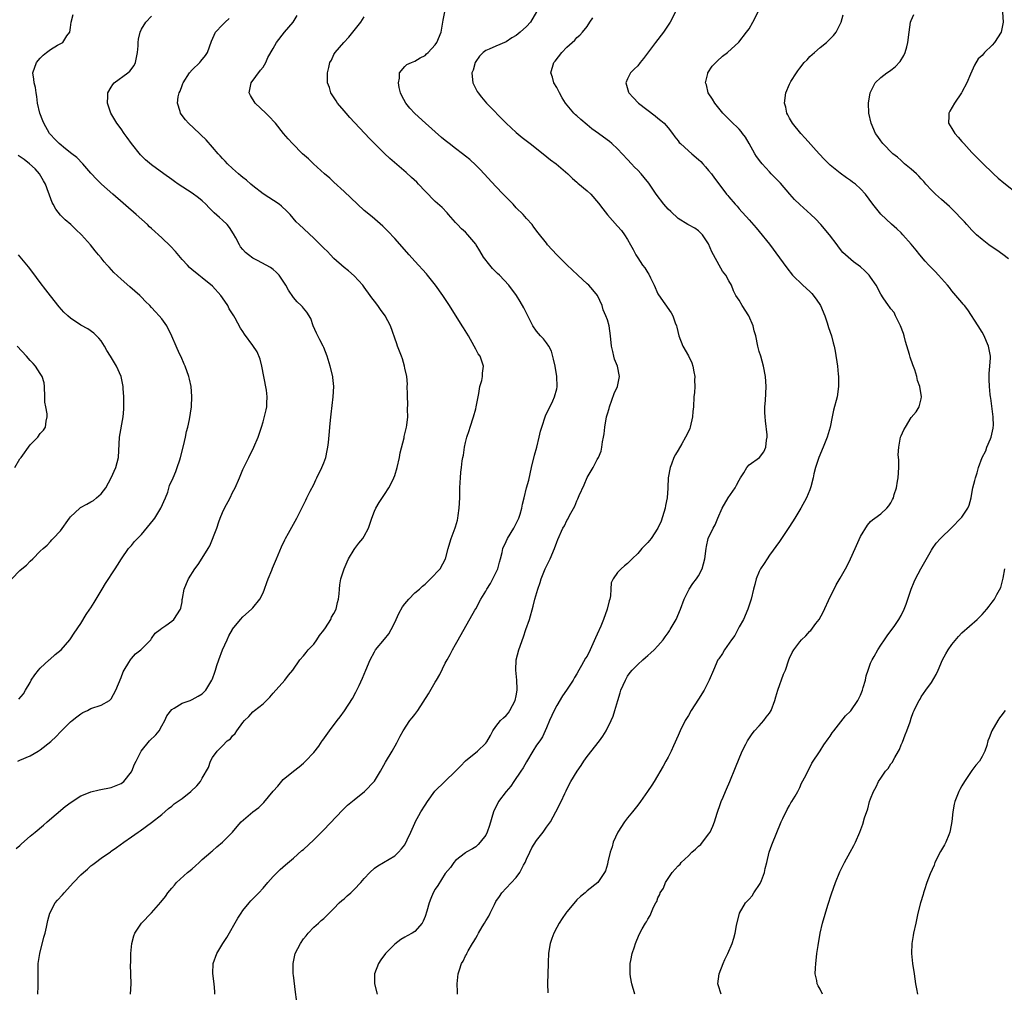
# Model space of a CAD drawing. Units: inches. Extents: x 2505447 to 2508000, y 1518000 to 1521000.
# Drawn here: x 2507059 to 2507253, y 1519007 to 1519199 of the extents above; entities that cross this region are included whole.
import ezdxf

# ---------------------------------------------------------------- set-up
doc = ezdxf.new("R2010")
doc.units = ezdxf.units.IN
doc.header["$MEASUREMENT"] = 0
doc.layers.add('LD25051518_10ft', color=9, linetype='Continuous')

msp = doc.modelspace()

# ---------------------------------------------------------------- linework, layer by layer
at = {"layer": 'LD25051518_10ft'}
for points, elevation in [([(2507058.24, 1519035.76), (2507059, 1519036.36), (2507059.32, 1519036.68), (2507061, 1519038.17), (2507061.98, 1519039), (2507063.62, 1519040.38), (2507064.39, 1519041), (2507067.94, 1519044.06), (2507069.08, 1519044.92), (2507071, 1519046.12), (2507072.85, 1519046.85), (2507073, 1519046.92), (2507074.67, 1519047.33), (2507077, 1519047.8), (2507079, 1519048.59), (2507079.51, 1519049), (2507081, 1519050.9), (2507081.06, 1519051), (2507081.59, 1519052.41), (2507081.92, 1519053), (2507082.93, 1519055), (2507084.58, 1519057), (2507085.82, 1519058.18), (2507086.46, 1519059), (2507087, 1519059.98), (2507087.62, 1519061), (2507088.02, 1519061.98), (2507089, 1519063.22), (2507089.48, 1519063.48), (2507091, 1519064.46), (2507092.62, 1519065), (2507093, 1519065.15), (2507094.18, 1519065.82), (2507095, 1519066.31), (2507095.68, 1519067), (2507096.7, 1519068.7), (2507096.88, 1519069), (2507097, 1519069.26), (2507097.45, 1519070.55), (2507097.63, 1519071), (2507097.89, 1519071.89), (2507098.27, 1519073), (2507099.01, 1519075), (2507099.89, 1519077), (2507100.26, 1519077.74), (2507100.95, 1519079), (2507101, 1519079.09), (2507102.53, 1519081), (2507103, 1519081.48), (2507104.7, 1519083), (2507105, 1519083.31), (2507106.35, 1519085), (2507107, 1519086.26), (2507107.32, 1519087), (2507107.73, 1519088.27), (2507108.04, 1519089), (2507108.73, 1519090.73), (2507108.87, 1519091.13), (2507109.68, 1519093), (2507110.65, 1519095.35), (2507111.28, 1519096.72), (2507111.43, 1519097), (2507112.02, 1519098.02), (2507113.7, 1519101), (2507114.65, 1519103), (2507115.46, 1519104.54), (2507115.66, 1519105), (2507116.31, 1519106.31), (2507117, 1519107.62), (2507117.45, 1519108.55), (2507117.64, 1519109), (2507118.62, 1519111), (2507119, 1519111.92), (2507119.4, 1519113), (2507119.66, 1519114.34), (2507119.82, 1519115), (2507119.94, 1519115.94), (2507120.15, 1519118.15), (2507120.2, 1519119), (2507120.33, 1519120.33), (2507120.43, 1519121.57), (2507120.84, 1519125), (2507120.97, 1519127), (2507120.79, 1519128.79), (2507120.76, 1519129), (2507120.25, 1519131), (2507119.64, 1519133), (2507119, 1519134.7), (2507118.87, 1519135), (2507118.21, 1519136.21), (2507117.55, 1519137.55), (2507116.93, 1519139), (2507116.43, 1519140.43), (2507115.67, 1519141.67), (2507115, 1519142.47), (2507114.78, 1519142.78), (2507114.55, 1519143), (2507113.74, 1519143.74), (2507113, 1519144.6), (2507112.02, 1519146.02), (2507111.5, 1519147), (2507111, 1519147.81), (2507110.19, 1519149), (2507109.62, 1519149.62), (2507109, 1519150.14), (2507108.5, 1519150.5), (2507107.65, 1519151), (2507105.88, 1519151.88), (2507105, 1519152.37), (2507104.14, 1519153), (2507103.51, 1519153.51), (2507103, 1519154.07), (2507102.58, 1519154.58), (2507102.34, 1519155), (2507101.65, 1519156.35), (2507101.19, 1519157.19), (2507100.39, 1519158.39), (2507099.9, 1519159), (2507099, 1519159.89), (2507098.39, 1519160.39), (2507097.35, 1519161.35), (2507096.33, 1519162.33), (2507095.7, 1519163), (2507095, 1519163.66), (2507094.26, 1519164.26), (2507093, 1519165.22), (2507090.26, 1519167), (2507089.51, 1519167.51), (2507089, 1519167.89), (2507087.41, 1519169), (2507085, 1519170.77), (2507083.79, 1519171.79), (2507082.79, 1519172.79), (2507081.02, 1519175.02), (2507080.17, 1519176.17), (2507079.58, 1519177), (2507079, 1519177.89), (2507078.14, 1519179), (2507077.71, 1519179.71), (2507076.91, 1519181), (2507076.26, 1519183), (2507076.34, 1519184.34), (2507076.35, 1519185), (2507077, 1519186.12), (2507077.34, 1519186.66), (2507077.63, 1519187), (2507080.3, 1519189), (2507080.67, 1519189.33), (2507081.55, 1519190.45), (2507081.8, 1519191), (2507082.2, 1519193), (2507082.32, 1519194.32), (2507082.32, 1519195), (2507082.4, 1519195.6), (2507082.73, 1519197), (2507083, 1519197.6), (2507083.85, 1519199), (2507085, 1519200.16)], 7120), ([(2507058.58, 1519053), (2507059, 1519053.19), (2507061, 1519054.03), (2507062.61, 1519055), (2507063, 1519055.21), (2507065.11, 1519056.89), (2507066.12, 1519057.88), (2507067, 1519058.82), (2507069, 1519060.76), (2507069.33, 1519061), (2507070.25, 1519061.75), (2507071, 1519062.33), (2507071.42, 1519062.58), (2507072.33, 1519063), (2507073, 1519063.37), (2507075, 1519064.05), (2507076.65, 1519065), (2507077, 1519065.3), (2507077.93, 1519067), (2507079, 1519069.54), (2507079.38, 1519070.62), (2507079.56, 1519071), (2507080.51, 1519072.51), (2507080.8, 1519073), (2507081, 1519073.25), (2507081.84, 1519074.17), (2507082.86, 1519075), (2507084.83, 1519077), (2507084.9, 1519077.1), (2507085, 1519077.21), (2507085.72, 1519078.28), (2507086.7, 1519079), (2507087, 1519079.29), (2507087.81, 1519079.81), (2507089, 1519080.67), (2507089.41, 1519081), (2507090.72, 1519083), (2507090.78, 1519083.22), (2507091, 1519084.45), (2507091.06, 1519084.94), (2507091.1, 1519085.1), (2507091.43, 1519087), (2507091.89, 1519088.11), (2507092.3, 1519089), (2507093.56, 1519091), (2507094.16, 1519091.84), (2507095, 1519093.11), (2507096.14, 1519095), (2507096.48, 1519095.52), (2507097.86, 1519099), (2507098.25, 1519100.25), (2507098.53, 1519101), (2507099, 1519102.13), (2507099.41, 1519103), (2507100.48, 1519105), (2507101, 1519106.1), (2507101.47, 1519107), (2507102.34, 1519109), (2507103, 1519110.6), (2507104.17, 1519113), (2507105.18, 1519115), (2507106.06, 1519117), (2507106.71, 1519119), (2507107, 1519120), (2507107.61, 1519122.39), (2507107.73, 1519123), (2507107.73, 1519123.73), (2507107.84, 1519125), (2507107.69, 1519126.31), (2507107.19, 1519129), (2507106.79, 1519131), (2507106.43, 1519132.43), (2507105.85, 1519133.85), (2507105, 1519135.12), (2507103.32, 1519137.32), (2507103, 1519137.88), (2507102.56, 1519138.56), (2507101.5, 1519140.5), (2507101.2, 1519141), (2507100.33, 1519142.33), (2507100.02, 1519143), (2507099, 1519144.54), (2507098.67, 1519145), (2507097, 1519146.81), (2507095, 1519148.46), (2507094.29, 1519149), (2507093.57, 1519149.57), (2507093, 1519150.05), (2507092.51, 1519150.51), (2507092.06, 1519151), (2507091, 1519152.12), (2507089.71, 1519153.71), (2507088.73, 1519154.73), (2507087, 1519156.4), (2507085, 1519158.2), (2507084.58, 1519158.58), (2507084.16, 1519159), (2507081.96, 1519161), (2507077.33, 1519165), (2507075.08, 1519167), (2507074.04, 1519168.04), (2507073.14, 1519169), (2507073, 1519169.18), (2507071.41, 1519171), (2507070.25, 1519172.25), (2507069.26, 1519173), (2507068.02, 1519173.98), (2507066.76, 1519175), (2507065.89, 1519175.89), (2507065, 1519176.78), (2507064.8, 1519177), (2507063.7, 1519179), (2507063.5, 1519179.5), (2507062.95, 1519181), (2507062.48, 1519183), (2507062.33, 1519184.33), (2507062.19, 1519185), (2507062.07, 1519186.07), (2507061.78, 1519187), (2507061.75, 1519187.75), (2507061.57, 1519189), (2507062.28, 1519191), (2507063, 1519191.9), (2507063.55, 1519192.45), (2507064.21, 1519193), (2507065, 1519193.59), (2507066.44, 1519194.44), (2507067.44, 1519195), (2507068.28, 1519196.28), (2507068.83, 1519197), (2507069, 1519197.94), (2507069.14, 1519199), (2507069.47, 1519200.53)], 7130), ([(2507062.55, 1519007), (2507062.58, 1519008.58), (2507062.61, 1519009), (2507062.57, 1519010.57), (2507062.62, 1519013), (2507062.9, 1519015), (2507063.74, 1519018.26), (2507063.95, 1519019), (2507064.22, 1519020.22), (2507064.47, 1519021.53), (2507064.88, 1519023), (2507065.98, 1519025), (2507066.44, 1519025.56), (2507067.39, 1519026.61), (2507067.7, 1519027), (2507069.55, 1519029), (2507071, 1519030.53), (2507071.52, 1519031), (2507072.32, 1519031.68), (2507073, 1519032.33), (2507073.41, 1519032.59), (2507073.91, 1519033), (2507075, 1519033.84), (2507076.88, 1519035.12), (2507077, 1519035.23), (2507078.07, 1519035.93), (2507079.49, 1519037), (2507081, 1519038.03), (2507082.37, 1519039), (2507082.76, 1519039.24), (2507085, 1519040.87), (2507087, 1519042.48), (2507088.34, 1519043.66), (2507089, 1519044.11), (2507089.46, 1519044.54), (2507091, 1519045.63), (2507092.76, 1519047), (2507093.9, 1519048.1), (2507094.66, 1519049), (2507095, 1519049.64), (2507096.22, 1519051.78), (2507096.61, 1519053), (2507097, 1519053.74), (2507097.91, 1519055), (2507098.49, 1519055.51), (2507099, 1519056.06), (2507099.94, 1519057), (2507100.56, 1519057.44), (2507101, 1519058.02), (2507101.52, 1519058.48), (2507101.83, 1519059), (2507103, 1519060.64), (2507103.31, 1519061), (2507104.2, 1519061.8), (2507105, 1519062.73), (2507105.31, 1519063), (2507107, 1519064.34), (2507108.33, 1519065.67), (2507109, 1519066.44), (2507111.32, 1519069), (2507112.02, 1519069.98), (2507112.87, 1519071), (2507114.28, 1519073), (2507115, 1519073.79), (2507115.51, 1519074.49), (2507115.93, 1519075), (2507117, 1519076.14), (2507117.61, 1519077), (2507118.15, 1519077.85), (2507119, 1519078.85), (2507119.31, 1519079.31), (2507120.36, 1519081), (2507120.53, 1519081.47), (2507121, 1519082.17), (2507121.42, 1519083), (2507121.68, 1519084.32), (2507121.91, 1519085), (2507122.06, 1519086.06), (2507122.09, 1519087), (2507122.18, 1519087.82), (2507122.38, 1519089), (2507123.01, 1519091), (2507123.6, 1519092.4), (2507123.89, 1519093), (2507125, 1519094.8), (2507125.14, 1519095), (2507125.93, 1519096.07), (2507126.74, 1519097), (2507127, 1519097.44), (2507127.82, 1519099), (2507128.47, 1519101), (2507129, 1519102.38), (2507129.28, 1519103), (2507129.92, 1519104.08), (2507131, 1519105.67), (2507131.83, 1519107), (2507132.25, 1519107.75), (2507132.84, 1519109), (2507133, 1519109.43), (2507133.49, 1519111), (2507133.94, 1519113), (2507134.1, 1519113.9), (2507134.84, 1519116.84), (2507134.89, 1519117.11), (2507135.33, 1519119), (2507135.39, 1519119.39), (2507135.57, 1519121), (2507135.55, 1519122.45), (2507135.58, 1519123.58), (2507135.51, 1519125), (2507135.54, 1519125.54), (2507135.49, 1519127), (2507135.5, 1519127.5), (2507135.37, 1519129), (2507135, 1519130.65), (2507134.94, 1519131), (2507134.51, 1519132.51), (2507134.35, 1519133), (2507133.58, 1519135), (2507133.41, 1519135.41), (2507132.15, 1519139), (2507131.09, 1519141), (2507130.2, 1519142.2), (2507129.64, 1519143), (2507129, 1519143.86), (2507128.5, 1519144.5), (2507128.16, 1519145), (2507127, 1519146.61), (2507126.68, 1519147), (2507125, 1519148.87), (2507123.88, 1519149.88), (2507123, 1519150.55), (2507121, 1519152.33), (2507120.35, 1519153), (2507119.71, 1519153.71), (2507119, 1519154.37), (2507118.7, 1519154.7), (2507117, 1519156.33), (2507114.12, 1519159), (2507113.57, 1519159.57), (2507112.33, 1519161), (2507111.68, 1519161.68), (2507110.63, 1519162.63), (2507110.16, 1519163), (2507107, 1519165.1), (2507105, 1519166.65), (2507104.58, 1519167), (2507103.74, 1519167.74), (2507103, 1519168.3), (2507102.63, 1519168.63), (2507102.16, 1519169), (2507101, 1519170.06), (2507099.98, 1519171), (2507099.52, 1519171.52), (2507099, 1519172.06), (2507098.56, 1519172.56), (2507098.12, 1519173), (2507097, 1519174.32), (2507095.74, 1519175.74), (2507094.72, 1519176.72), (2507094.42, 1519177), (2507092.29, 1519179), (2507091.68, 1519179.68), (2507090.81, 1519180.81), (2507090.69, 1519181), (2507090.64, 1519181.36), (2507090.13, 1519183), (2507090.24, 1519184.24), (2507090.43, 1519185), (2507090.62, 1519185.38), (2507091, 1519186.5), (2507091.16, 1519186.84), (2507091.2, 1519187), (2507092.5, 1519189), (2507093, 1519189.6), (2507094.5, 1519191), (2507094.73, 1519191.26), (2507095.63, 1519192.37), (2507096.02, 1519193), (2507096.8, 1519195.2), (2507097.61, 1519197), (2507099, 1519198.46), (2507099.53, 1519199), (2507100.28, 1519199.72)], 7110), ([(2507080.84, 1519007), (2507080.93, 1519009), (2507080.84, 1519012.84), (2507080.86, 1519013.14), (2507080.89, 1519015), (2507081.06, 1519017), (2507081.48, 1519018.52), (2507081.65, 1519019), (2507082.98, 1519021), (2507085, 1519023.06), (2507086.83, 1519025.17), (2507087.72, 1519026.28), (2507088.22, 1519027), (2507089, 1519027.92), (2507089.51, 1519028.49), (2507089.92, 1519029), (2507092.11, 1519031), (2507092.61, 1519031.39), (2507093, 1519031.74), (2507093.69, 1519032.31), (2507094.39, 1519033), (2507095, 1519033.56), (2507096.66, 1519035), (2507096.83, 1519035.17), (2507097, 1519035.3), (2507097.9, 1519036.1), (2507099, 1519037), (2507100.96, 1519039), (2507101.88, 1519040.12), (2507102.67, 1519041), (2507105, 1519043), (2507106.14, 1519043.86), (2507107, 1519044.72), (2507107.16, 1519044.84), (2507109, 1519047.07), (2507109.94, 1519048.06), (2507111, 1519049.4), (2507113, 1519051.05), (2507114.13, 1519051.87), (2507115, 1519052.61), (2507115.4, 1519053), (2507117, 1519054.71), (2507118.02, 1519055.98), (2507118.7, 1519057), (2507118.83, 1519057.17), (2507120.15, 1519059), (2507121.62, 1519061), (2507122.23, 1519061.77), (2507123.06, 1519062.94), (2507124.64, 1519065.36), (2507125.35, 1519066.65), (2507125.53, 1519067), (2507125.96, 1519067.96), (2507126.62, 1519069.38), (2507127.28, 1519071), (2507128.14, 1519073), (2507129, 1519074.6), (2507129.24, 1519075), (2507131, 1519077.13), (2507131.82, 1519078.18), (2507132.31, 1519079), (2507133, 1519080.38), (2507133.82, 1519082.18), (2507134.54, 1519083.46), (2507135, 1519084.05), (2507135.78, 1519085), (2507137, 1519086.22), (2507137.89, 1519087), (2507138.46, 1519087.54), (2507139, 1519087.99), (2507139.52, 1519088.48), (2507140.1, 1519089), (2507141.97, 1519091), (2507143.05, 1519093), (2507143.59, 1519095), (2507143.86, 1519096.14), (2507144.15, 1519097), (2507144.94, 1519099.06), (2507145, 1519099.27), (2507145.39, 1519100.61), (2507145.47, 1519101), (2507145.52, 1519101.52), (2507145.75, 1519103), (2507145.84, 1519105), (2507145.88, 1519107), (2507145.95, 1519108.05), (2507145.99, 1519109), (2507146.07, 1519110.07), (2507146.21, 1519111), (2507146.35, 1519112.35), (2507146.47, 1519113), (2507146.57, 1519113.43), (2507146.79, 1519115), (2507147, 1519115.95), (2507147.27, 1519117), (2507147.71, 1519118.29), (2507147.9, 1519119), (2507148.57, 1519121), (2507149, 1519122.61), (2507149.12, 1519123), (2507149.46, 1519125), (2507149.61, 1519125.61), (2507149.83, 1519127), (2507150.18, 1519128.18), (2507150.34, 1519129), (2507150.35, 1519129.65), (2507150.55, 1519131), (2507149.86, 1519133), (2507149.48, 1519133.48), (2507149, 1519134.36), (2507148.72, 1519135), (2507147.57, 1519137), (2507146.59, 1519138.59), (2507146.31, 1519139), (2507143.85, 1519143), (2507142.49, 1519145), (2507141.07, 1519147), (2507139.49, 1519149), (2507139.26, 1519149.26), (2507137, 1519151.79), (2507135.87, 1519153), (2507133, 1519156.27), (2507131.67, 1519157.67), (2507130.66, 1519158.66), (2507128.52, 1519160.52), (2507127, 1519161.79), (2507125.67, 1519163), (2507123, 1519165.51), (2507121, 1519167.35), (2507120.16, 1519168.16), (2507119.17, 1519169), (2507116.97, 1519171), (2507115.98, 1519171.98), (2507114.82, 1519173), (2507112.79, 1519175), (2507111.93, 1519175.93), (2507111.04, 1519177), (2507109.46, 1519179), (2507109.25, 1519179.25), (2507108.29, 1519180.29), (2507107.57, 1519181), (2507105.45, 1519183), (2507104.53, 1519184.53), (2507104.27, 1519185), (2507104.66, 1519187), (2507106.51, 1519189.49), (2507107, 1519190.12), (2507107.53, 1519191), (2507107.98, 1519192.02), (2507109, 1519193.8), (2507109.65, 1519195), (2507111.26, 1519197), (2507112.98, 1519199), (2507113.73, 1519200.27)], 7100), ([(2507097.5, 1519007), (2507097.47, 1519007.47), (2507097.32, 1519009), (2507097.07, 1519011.07), (2507097.18, 1519013), (2507097.9, 1519015), (2507099.09, 1519017), (2507099.84, 1519018.16), (2507102.02, 1519021.98), (2507102.66, 1519023), (2507103, 1519023.48), (2507104.23, 1519025), (2507104.59, 1519025.41), (2507105, 1519025.82), (2507106.14, 1519027), (2507107, 1519027.92), (2507107.93, 1519029), (2507109, 1519030.19), (2507109.77, 1519031), (2507110.39, 1519031.61), (2507111.45, 1519032.55), (2507113, 1519033.84), (2507114.68, 1519035.32), (2507115, 1519035.58), (2507117, 1519037.44), (2507119, 1519039.44), (2507122.68, 1519043.32), (2507123.7, 1519044.3), (2507125, 1519045.39), (2507127.01, 1519047), (2507129, 1519049.05), (2507130.23, 1519051), (2507131.21, 1519052.79), (2507132.53, 1519055), (2507133.41, 1519056.59), (2507134.07, 1519057.93), (2507134.66, 1519059), (2507136.01, 1519061), (2507136.43, 1519061.57), (2507137, 1519062.23), (2507137.58, 1519063), (2507139.71, 1519066.29), (2507141, 1519068.62), (2507141.25, 1519069), (2507141.91, 1519070.09), (2507143, 1519072.34), (2507143.36, 1519073), (2507143.96, 1519074.04), (2507144.43, 1519075), (2507145, 1519076.02), (2507145.51, 1519077), (2507148.81, 1519082.81), (2507149, 1519083.1), (2507150.02, 1519085), (2507151, 1519086.59), (2507151.22, 1519087), (2507151.9, 1519088.1), (2507152.4, 1519089), (2507153.34, 1519091), (2507153.67, 1519092.33), (2507153.88, 1519093), (2507154.2, 1519094.2), (2507154.37, 1519095), (2507155, 1519096.4), (2507155.3, 1519097), (2507156.52, 1519099), (2507157, 1519099.96), (2507157.5, 1519101), (2507157.77, 1519101.77), (2507158.13, 1519103), (2507158.24, 1519103.76), (2507158.57, 1519105), (2507159.05, 1519107), (2507159.47, 1519108.53), (2507160.02, 1519111), (2507160.58, 1519113.42), (2507161.04, 1519115.04), (2507161.52, 1519117), (2507161.8, 1519118.2), (2507162.03, 1519119), (2507162.8, 1519121.2), (2507164.21, 1519124.21), (2507164.57, 1519125), (2507165, 1519126.54), (2507165.08, 1519126.92), (2507165.1, 1519127), (2507165.05, 1519129), (2507164.69, 1519131), (2507164.39, 1519132.39), (2507163.98, 1519133.98), (2507163.42, 1519135), (2507163, 1519135.65), (2507162.42, 1519136.42), (2507161.79, 1519137), (2507161, 1519137.93), (2507160.27, 1519139), (2507159, 1519141.53), (2507158.53, 1519142.53), (2507157.81, 1519143.81), (2507157.04, 1519145), (2507155.51, 1519147), (2507153.67, 1519149), (2507153.33, 1519149.33), (2507152.34, 1519150.34), (2507151.76, 1519151), (2507150.57, 1519152.57), (2507149.79, 1519153.79), (2507149.11, 1519155), (2507149, 1519155.16), (2507147.46, 1519157), (2507147, 1519157.47), (2507146.18, 1519158.18), (2507145.39, 1519159), (2507145, 1519159.43), (2507143.65, 1519161), (2507143.34, 1519161.34), (2507142.36, 1519162.36), (2507141, 1519163.57), (2507139, 1519165.61), (2507137.71, 1519167), (2507137.36, 1519167.36), (2507136.32, 1519168.32), (2507135.26, 1519169.26), (2507132.04, 1519172.04), (2507131, 1519173.01), (2507129, 1519175), (2507128.02, 1519176.02), (2507124.15, 1519180.15), (2507123.39, 1519181), (2507123, 1519181.48), (2507121.69, 1519183), (2507121.45, 1519183.45), (2507120.66, 1519184.66), (2507120.41, 1519185), (2507120.11, 1519186.11), (2507119.73, 1519187), (2507119.75, 1519187.75), (2507119.7, 1519189), (2507119.99, 1519190.01), (2507120.21, 1519191), (2507120.5, 1519191.5), (2507121, 1519192.59), (2507121.23, 1519193), (2507122.94, 1519195), (2507123.95, 1519196.05), (2507124.74, 1519197), (2507126.31, 1519199), (2507127, 1519200.02)], 7090), ([(2507113.98, 1519003), (2507113.38, 1519007.38), (2507113, 1519010.73), (2507112.97, 1519011), (2507112.93, 1519013), (2507113.36, 1519015), (2507114.4, 1519017), (2507115, 1519017.88), (2507115.49, 1519018.51), (2507115.9, 1519019), (2507117, 1519020.18), (2507117.96, 1519021), (2507118.49, 1519021.51), (2507119, 1519021.93), (2507121, 1519023.92), (2507122.05, 1519025), (2507122.53, 1519025.47), (2507123, 1519025.81), (2507123.61, 1519026.39), (2507124.34, 1519027), (2507125, 1519027.62), (2507126.33, 1519029), (2507127, 1519029.83), (2507128.12, 1519031), (2507129, 1519031.88), (2507129.65, 1519032.35), (2507130.81, 1519033), (2507133, 1519034.29), (2507133.74, 1519035), (2507134.32, 1519035.68), (2507135, 1519036.49), (2507135.48, 1519037.48), (2507136.16, 1519039), (2507137, 1519040.76), (2507137.07, 1519040.93), (2507138.17, 1519043), (2507139, 1519044.31), (2507139.47, 1519045), (2507140.95, 1519047.05), (2507142.87, 1519049), (2507145.03, 1519051), (2507146.02, 1519051.98), (2507147, 1519053.08), (2507149.38, 1519055), (2507151, 1519056.58), (2507151.18, 1519056.82), (2507151.9, 1519058.1), (2507152.37, 1519059), (2507153, 1519059.86), (2507153.91, 1519061), (2507154.46, 1519061.54), (2507155, 1519062), (2507155.45, 1519062.55), (2507155.77, 1519063), (2507156.82, 1519065), (2507157, 1519065.91), (2507157.19, 1519067), (2507157.2, 1519067.21), (2507157.13, 1519069), (2507156.92, 1519071), (2507157, 1519073), (2507157.51, 1519075), (2507158.41, 1519077.59), (2507158.93, 1519079), (2507159.61, 1519081), (2507160.36, 1519083.64), (2507160.68, 1519085), (2507161.24, 1519087), (2507161.7, 1519088.3), (2507161.92, 1519089), (2507162.75, 1519091), (2507163.7, 1519093), (2507164.56, 1519095), (2507165, 1519096.23), (2507165.22, 1519096.78), (2507166.23, 1519099), (2507166.51, 1519099.49), (2507167, 1519100.54), (2507167.18, 1519100.82), (2507167.55, 1519101.55), (2507168.6, 1519103.4), (2507169, 1519104.44), (2507169.2, 1519104.8), (2507169.46, 1519105.46), (2507170.43, 1519107.57), (2507171, 1519109.03), (2507172.17, 1519111), (2507173, 1519112.6), (2507173.23, 1519113), (2507173.76, 1519114.24), (2507173.92, 1519115), (2507174.05, 1519116.05), (2507174.24, 1519117), (2507174.34, 1519117.66), (2507174.48, 1519119), (2507174.85, 1519121), (2507175, 1519121.6), (2507175.33, 1519122.67), (2507175.41, 1519123), (2507176.37, 1519125.63), (2507176.99, 1519127), (2507177.41, 1519129), (2507176.99, 1519131), (2507176.4, 1519132.4), (2507176.25, 1519133), (2507176.1, 1519133.9), (2507175.83, 1519135), (2507175.63, 1519137), (2507175.33, 1519139), (2507175, 1519140.17), (2507174.73, 1519141), (2507174.19, 1519142.19), (2507173.97, 1519143), (2507173.03, 1519145), (2507172.12, 1519146.12), (2507171.33, 1519147), (2507171, 1519147.31), (2507169.15, 1519149), (2507168.08, 1519150.08), (2507167.08, 1519151), (2507165, 1519153), (2507163.21, 1519155), (2507163, 1519155.3), (2507161.36, 1519157.36), (2507160.51, 1519158.51), (2507160.12, 1519159), (2507159, 1519160.21), (2507158.34, 1519161), (2507157, 1519162.32), (2507156.38, 1519163), (2507155, 1519164.39), (2507154.44, 1519165), (2507153, 1519166.5), (2507149.86, 1519169.86), (2507149, 1519170.74), (2507147.83, 1519171.83), (2507147, 1519172.53), (2507146.39, 1519173), (2507145, 1519174.03), (2507143.74, 1519175), (2507143, 1519175.59), (2507142.23, 1519176.23), (2507139.09, 1519179), (2507136.96, 1519180.96), (2507136, 1519182), (2507135.19, 1519183), (2507134.42, 1519184.42), (2507134.18, 1519185), (2507133.89, 1519186.11), (2507133.72, 1519187), (2507133.94, 1519187.94), (2507133.95, 1519189), (2507135, 1519190.24), (2507135.41, 1519190.59), (2507136.33, 1519191), (2507137, 1519191.27), (2507138.06, 1519191.94), (2507139, 1519192.43), (2507139.28, 1519192.72), (2507139.61, 1519193), (2507141, 1519194.52), (2507141.35, 1519195), (2507142.2, 1519197), (2507142.54, 1519199), (2507142.59, 1519199.41), (2507142.87, 1519201)], 7080), ([(2507161.02, 1519201), (2507159.8, 1519199), (2507159, 1519198.14), (2507157.76, 1519197), (2507157, 1519196.37), (2507156.13, 1519195.87), (2507155, 1519195.11), (2507153, 1519194.26), (2507151.65, 1519193.65), (2507151, 1519193.41), (2507150.45, 1519193), (2507149.76, 1519192.24), (2507149, 1519191.2), (2507148.87, 1519191), (2507148.48, 1519189.52), (2507148.26, 1519189), (2507148.28, 1519188.28), (2507148.43, 1519187), (2507149.3, 1519185.3), (2507149.47, 1519185), (2507150.14, 1519184.14), (2507151.1, 1519183), (2507155.03, 1519179), (2507157, 1519177.19), (2507158.19, 1519176.19), (2507159.75, 1519175), (2507162.32, 1519173), (2507163.8, 1519171.8), (2507164.86, 1519171), (2507167.19, 1519169), (2507168.11, 1519168.11), (2507169, 1519167.38), (2507169.2, 1519167.2), (2507171, 1519165.68), (2507171.72, 1519165), (2507173.24, 1519163.24), (2507174.09, 1519162.09), (2507175, 1519160.9), (2507177, 1519158.66), (2507177.79, 1519157.8), (2507178.4, 1519157), (2507179, 1519156.02), (2507179.59, 1519155), (2507180.09, 1519154.09), (2507180.64, 1519153), (2507181, 1519152.42), (2507181.96, 1519151), (2507182.43, 1519150.43), (2507183, 1519149.46), (2507183.19, 1519149.19), (2507183.5, 1519148.5), (2507184.27, 1519147), (2507185, 1519145.35), (2507185.12, 1519145.12), (2507187.59, 1519141.59), (2507187.91, 1519141), (2507188.4, 1519139.6), (2507188.64, 1519139), (2507188.72, 1519138.72), (2507189.14, 1519137), (2507189.93, 1519135), (2507191, 1519133.09), (2507191.68, 1519131.67), (2507191.89, 1519131), (2507192.06, 1519129.94), (2507192.26, 1519129), (2507192.24, 1519128.24), (2507192.25, 1519127), (2507192.19, 1519125.81), (2507192.1, 1519125), (2507192.01, 1519123), (2507191.91, 1519122.1), (2507191.83, 1519121), (2507191.34, 1519119), (2507191.26, 1519118.74), (2507191, 1519118.13), (2507190.46, 1519117), (2507189.7, 1519115.7), (2507189, 1519114.45), (2507188.43, 1519113.57), (2507188.15, 1519113), (2507187.68, 1519111.68), (2507187.39, 1519111), (2507187.03, 1519109), (2507186.95, 1519107.05), (2507186.96, 1519106.96), (2507186.81, 1519105), (2507186.49, 1519103.51), (2507186.41, 1519103), (2507186.13, 1519102.13), (2507185.61, 1519100.39), (2507185, 1519099.05), (2507183.63, 1519097), (2507183, 1519096.17), (2507182.38, 1519095.62), (2507181.83, 1519095), (2507181, 1519094.01), (2507179.91, 1519093), (2507179, 1519092.06), (2507178.39, 1519091.61), (2507177.7, 1519091), (2507177, 1519090.24), (2507176.14, 1519089), (2507175.76, 1519088.24), (2507175.71, 1519087), (2507175.64, 1519085.64), (2507175.47, 1519085), (2507175.34, 1519084.66), (2507174.98, 1519083), (2507174.24, 1519081), (2507173.7, 1519079.7), (2507173, 1519078.07), (2507172.65, 1519077.35), (2507171.6, 1519075), (2507171, 1519073.77), (2507170.68, 1519073.32), (2507169.91, 1519071.91), (2507169.38, 1519071), (2507169, 1519070.27), (2507168.49, 1519069.51), (2507168.23, 1519069), (2507166.93, 1519067), (2507166.12, 1519065.88), (2507165, 1519063.98), (2507164.5, 1519063), (2507163.58, 1519061), (2507163, 1519059.58), (2507162.19, 1519057.81), (2507161.65, 1519057), (2507161, 1519056.14), (2507160.25, 1519055), (2507159, 1519052.88), (2507158.35, 1519051.65), (2507157.94, 1519051), (2507156.52, 1519049), (2507155.91, 1519048.09), (2507154.99, 1519047), (2507153.52, 1519045), (2507152.53, 1519043), (2507151.73, 1519040.27), (2507151.28, 1519039), (2507151, 1519038.37), (2507149.89, 1519037), (2507149.48, 1519036.52), (2507149, 1519036.06), (2507148.34, 1519035.66), (2507147.14, 1519035), (2507147, 1519034.91), (2507145, 1519033.39), (2507144.67, 1519033), (2507143.99, 1519032.01), (2507143, 1519030.81), (2507141.54, 1519028.46), (2507141, 1519027.72), (2507140.61, 1519027), (2507140.12, 1519025.88), (2507139.8, 1519025), (2507139.36, 1519023.36), (2507139, 1519022.29), (2507138.63, 1519021.37), (2507138.44, 1519021), (2507137, 1519019.36), (2507136.46, 1519019), (2507135.48, 1519018.52), (2507135, 1519018.24), (2507134.2, 1519017.8), (2507133, 1519016.84), (2507131.19, 1519015), (2507130.27, 1519013.73), (2507129.77, 1519013), (2507129.04, 1519011), (2507129.04, 1519009), (2507129.51, 1519007)], 7070), ([(2507145.43, 1519007), (2507145.41, 1519007.41), (2507145.31, 1519009), (2507145.55, 1519011), (2507145.79, 1519011.79), (2507146.22, 1519013), (2507146.52, 1519013.48), (2507147, 1519014.53), (2507147.17, 1519014.83), (2507147.23, 1519015), (2507147.51, 1519015.51), (2507148.39, 1519017), (2507148.64, 1519017.36), (2507149, 1519018.03), (2507149.38, 1519018.62), (2507149.57, 1519019), (2507150.3, 1519020.3), (2507150.73, 1519021), (2507151, 1519021.48), (2507151.61, 1519022.39), (2507151.87, 1519023), (2507152.69, 1519024.69), (2507153, 1519025.25), (2507153.71, 1519026.29), (2507154.15, 1519027), (2507155, 1519027.92), (2507157, 1519030.01), (2507157.72, 1519031), (2507158.45, 1519032.45), (2507158.74, 1519033), (2507159, 1519033.62), (2507159.66, 1519035), (2507160.11, 1519035.89), (2507161, 1519037.31), (2507162.34, 1519039), (2507163, 1519039.98), (2507163.75, 1519041), (2507164.85, 1519043), (2507165.88, 1519045), (2507166.58, 1519046.58), (2507166.87, 1519047.13), (2507167, 1519047.45), (2507167.76, 1519049), (2507169.02, 1519051), (2507169.85, 1519052.15), (2507170.37, 1519053), (2507171, 1519053.92), (2507173.42, 1519057), (2507174.08, 1519057.92), (2507174.77, 1519059), (2507175.76, 1519061), (2507176.12, 1519061.88), (2507176.48, 1519063), (2507177.04, 1519065), (2507177.53, 1519066.47), (2507177.69, 1519067), (2507178.55, 1519069), (2507179, 1519069.81), (2507179.5, 1519070.5), (2507179.91, 1519071), (2507181, 1519072.12), (2507182.01, 1519073), (2507182.55, 1519073.45), (2507183, 1519073.86), (2507183.58, 1519074.42), (2507184.22, 1519075), (2507185, 1519075.8), (2507185.99, 1519077), (2507186.44, 1519077.56), (2507187, 1519078.35), (2507187.24, 1519078.76), (2507187.41, 1519079), (2507188.59, 1519081), (2507189.47, 1519083), (2507190.18, 1519085), (2507191, 1519086.71), (2507191.16, 1519087), (2507191.91, 1519088.09), (2507192.59, 1519089), (2507193, 1519089.59), (2507193.7, 1519091), (2507194.27, 1519093), (2507194.52, 1519095), (2507194.61, 1519095.39), (2507194.94, 1519097), (2507195.88, 1519099), (2507196.3, 1519099.7), (2507196.81, 1519101), (2507197.67, 1519103), (2507198.85, 1519105), (2507200.22, 1519107), (2507200.5, 1519107.5), (2507201, 1519108.49), (2507201.31, 1519109), (2507201.94, 1519109.94), (2507202.57, 1519111), (2507203, 1519111.54), (2507205.02, 1519113), (2507205.89, 1519114.11), (2507206.3, 1519115), (2507206.41, 1519116.41), (2507206.55, 1519117), (2507206.55, 1519117.45), (2507206.23, 1519120.23), (2507206.16, 1519121), (2507206.13, 1519121.87), (2507206.13, 1519123), (2507206.25, 1519124.25), (2507206.37, 1519127), (2507206.2, 1519129), (2507205.81, 1519131), (2507205.28, 1519133), (2507205, 1519133.95), (2507204.73, 1519135), (2507204.3, 1519137), (2507204.02, 1519138.02), (2507203.82, 1519139), (2507202.95, 1519141), (2507201.59, 1519143), (2507201, 1519144.07), (2507200.39, 1519145), (2507199.91, 1519145.91), (2507199.49, 1519147), (2507199, 1519147.9), (2507198.38, 1519149), (2507197.77, 1519149.77), (2507197.08, 1519151), (2507195.93, 1519153), (2507195.63, 1519153.63), (2507195, 1519155.17), (2507193.8, 1519157), (2507193, 1519157.75), (2507192.27, 1519158.27), (2507191, 1519158.92), (2507190.89, 1519159), (2507189, 1519160.19), (2507187.56, 1519161.56), (2507187, 1519162.05), (2507186.16, 1519163), (2507184.67, 1519165), (2507183.18, 1519167.18), (2507182.28, 1519168.28), (2507181.67, 1519169), (2507181, 1519169.73), (2507180.37, 1519170.37), (2507179.78, 1519171), (2507179, 1519171.88), (2507177, 1519173.99), (2507175.89, 1519175), (2507175.4, 1519175.4), (2507174.24, 1519176.24), (2507173.25, 1519177), (2507171.93, 1519177.94), (2507171, 1519178.72), (2507169.74, 1519179.74), (2507169, 1519180.47), (2507168.71, 1519180.71), (2507168.41, 1519181), (2507166.76, 1519183), (2507166.06, 1519184.06), (2507165.53, 1519185), (2507165, 1519186.07), (2507164.45, 1519187), (2507164.14, 1519188.14), (2507163.86, 1519189), (2507164.44, 1519191), (2507164.7, 1519191.3), (2507165.99, 1519193), (2507167, 1519194.03), (2507168.05, 1519195), (2507168.55, 1519195.45), (2507169, 1519195.93), (2507169.57, 1519196.43), (2507170.1, 1519197), (2507171, 1519198.14), (2507171.57, 1519199), (2507172.16, 1519199.84)], 7060), ([(2507188.47, 1519201), (2507187.39, 1519199), (2507186.07, 1519197), (2507184.52, 1519195), (2507182.17, 1519191.83), (2507181.48, 1519191), (2507181, 1519190.35), (2507180.3, 1519189.7), (2507179.57, 1519189), (2507179, 1519187.82), (2507178.64, 1519187), (2507179.18, 1519185.18), (2507179.22, 1519185), (2507180.09, 1519184.09), (2507181.17, 1519183), (2507184.47, 1519180.47), (2507185, 1519179.99), (2507185.57, 1519179.57), (2507186.22, 1519179), (2507187, 1519178.13), (2507187.86, 1519177), (2507188.32, 1519176.32), (2507189, 1519175.51), (2507189.21, 1519175.21), (2507189.42, 1519175), (2507191, 1519173.56), (2507191.69, 1519173), (2507193, 1519171.87), (2507193.44, 1519171.44), (2507193.85, 1519171), (2507194.38, 1519170.38), (2507195, 1519169.67), (2507195.54, 1519169), (2507196.15, 1519168.15), (2507197, 1519167.07), (2507198.56, 1519165), (2507198.77, 1519164.77), (2507199, 1519164.47), (2507200.25, 1519163), (2507200.62, 1519162.62), (2507201, 1519162.12), (2507201.53, 1519161.53), (2507202.5, 1519160.5), (2507203, 1519159.91), (2507204.38, 1519158.38), (2507205, 1519157.63), (2507207, 1519155.1), (2507209, 1519152.41), (2507210.44, 1519150.44), (2507211.58, 1519149), (2507213.6, 1519147), (2507215, 1519145.75), (2507215.38, 1519145.38), (2507216.26, 1519144.26), (2507217.1, 1519143), (2507217.94, 1519141), (2507218.42, 1519139.58), (2507218.65, 1519138.65), (2507219.26, 1519137), (2507219.61, 1519135.61), (2507219.8, 1519135), (2507219.98, 1519134.02), (2507220.42, 1519131), (2507220.58, 1519129.42), (2507220.65, 1519129), (2507220.67, 1519128.67), (2507220.67, 1519127), (2507220.37, 1519125), (2507219.69, 1519122.31), (2507219.39, 1519121), (2507218.98, 1519119), (2507218.44, 1519117), (2507217.65, 1519115), (2507216.77, 1519113), (2507216.08, 1519111), (2507215.79, 1519109.79), (2507215.63, 1519109), (2507215.19, 1519107.19), (2507215.15, 1519107), (2507215, 1519106.59), (2507214.33, 1519105), (2507213.23, 1519103), (2507212.04, 1519101), (2507211, 1519099.34), (2507209, 1519096.41), (2507207, 1519093.68), (2507206.53, 1519093), (2507205.96, 1519092.04), (2507205.26, 1519091), (2507205, 1519090.47), (2507204.4, 1519089), (2507204.11, 1519087.89), (2507203.86, 1519087), (2507203.39, 1519085), (2507203, 1519083.84), (2507202.76, 1519083), (2507201.88, 1519081), (2507201, 1519079.51), (2507200.16, 1519077.84), (2507199.51, 1519077), (2507198.13, 1519075), (2507197.74, 1519074.26), (2507197, 1519073.23), (2507196.85, 1519073), (2507195.96, 1519071), (2507195.12, 1519069), (2507194.1, 1519067), (2507193, 1519065.25), (2507191.54, 1519063), (2507191, 1519062.03), (2507190.38, 1519061), (2507189.38, 1519059), (2507189, 1519058.05), (2507188.03, 1519056.03), (2507187.58, 1519055), (2507187, 1519053.78), (2507186.57, 1519053), (2507186, 1519052), (2507184.23, 1519049), (2507183.76, 1519048.24), (2507182.96, 1519047), (2507181.56, 1519045), (2507181, 1519044.32), (2507179.99, 1519043), (2507179, 1519041.79), (2507178.41, 1519041), (2507177.08, 1519039), (2507176.17, 1519037), (2507175.93, 1519036.07), (2507175.57, 1519035), (2507175.1, 1519033.1), (2507175, 1519032.63), (2507174.64, 1519031.36), (2507174.44, 1519031), (2507173.11, 1519029), (2507171, 1519027.36), (2507170.64, 1519027), (2507169.72, 1519026.28), (2507169, 1519025.59), (2507168.72, 1519025.28), (2507167, 1519023.25), (2507166.81, 1519023), (2507166.07, 1519021.93), (2507165.47, 1519021), (2507165, 1519020.15), (2507164.4, 1519019), (2507164.01, 1519017.99), (2507163.69, 1519017), (2507163.47, 1519015.47), (2507163.38, 1519015), (2507163.33, 1519013.32), (2507163.3, 1519013), (2507163.19, 1519009), (2507163.22, 1519007.22)], 7050), ([(2507180.43, 1519007), (2507179.82, 1519009), (2507179.59, 1519010.41), (2507179.51, 1519011), (2507179.53, 1519011.53), (2507179.51, 1519013), (2507179.64, 1519013.64), (2507179.88, 1519015), (2507180.34, 1519016.34), (2507180.55, 1519017), (2507181.27, 1519018.73), (2507181.89, 1519019.89), (2507182.54, 1519021), (2507182.76, 1519021.24), (2507183, 1519021.79), (2507183.48, 1519022.52), (2507184.14, 1519024.14), (2507184.59, 1519025), (2507184.74, 1519025.26), (2507185, 1519026.01), (2507185.34, 1519026.66), (2507185.46, 1519027), (2507186.06, 1519027.94), (2507186.49, 1519029), (2507187, 1519029.8), (2507187.81, 1519031), (2507189, 1519032.31), (2507189.35, 1519032.65), (2507189.56, 1519033), (2507191, 1519034.31), (2507191.68, 1519035), (2507192.4, 1519035.6), (2507193, 1519036.2), (2507193.45, 1519036.55), (2507195, 1519038.6), (2507195.28, 1519039), (2507195.85, 1519040.15), (2507196.18, 1519041), (2507196.71, 1519042.71), (2507197.37, 1519044.63), (2507197.5, 1519045), (2507197.89, 1519045.89), (2507198.34, 1519047), (2507198.51, 1519047.49), (2507199.2, 1519049), (2507200.28, 1519051.72), (2507201.65, 1519055), (2507202.34, 1519056.34), (2507202.65, 1519057), (2507203.57, 1519058.43), (2507204.08, 1519059), (2507205, 1519059.98), (2507205.87, 1519061), (2507206.34, 1519061.66), (2507207, 1519062.45), (2507207.33, 1519063), (2507208.08, 1519065), (2507208.27, 1519065.73), (2507208.67, 1519067), (2507209.81, 1519070.19), (2507210.17, 1519071), (2507210.87, 1519073), (2507211, 1519073.32), (2507211.53, 1519074.47), (2507211.81, 1519075), (2507213, 1519076.58), (2507213.37, 1519077), (2507214.22, 1519077.78), (2507215, 1519078.67), (2507215.17, 1519078.83), (2507216.17, 1519080.17), (2507216.81, 1519081), (2507217.6, 1519082.4), (2507219, 1519085.47), (2507219.76, 1519087), (2507220.19, 1519087.81), (2507221, 1519089.17), (2507222.05, 1519091), (2507222.39, 1519091.61), (2507223.04, 1519093), (2507223.92, 1519095), (2507225, 1519097.36), (2507226.35, 1519099.65), (2507227, 1519100.34), (2507227.33, 1519100.67), (2507227.84, 1519101), (2507229, 1519101.87), (2507230.21, 1519103), (2507230.59, 1519103.41), (2507231, 1519104.04), (2507231.34, 1519104.66), (2507231.49, 1519105), (2507231.65, 1519105.65), (2507232.12, 1519107), (2507232.29, 1519108.29), (2507232.44, 1519109), (2507232.55, 1519111), (2507232.55, 1519112.55), (2507232.46, 1519113.54), (2507232.53, 1519115), (2507232.92, 1519117), (2507233, 1519117.24), (2507233.56, 1519118.44), (2507233.88, 1519119), (2507235, 1519120.9), (2507235.99, 1519122.01), (2507236.61, 1519123), (2507237, 1519124.57), (2507237.05, 1519125), (2507236.73, 1519127), (2507236.23, 1519128.23), (2507236.12, 1519129), (2507235.71, 1519130.29), (2507235.32, 1519131.32), (2507234.8, 1519132.8), (2507234.66, 1519133.34), (2507233.87, 1519135.87), (2507233.6, 1519137), (2507233.46, 1519137.46), (2507232.9, 1519139), (2507232.77, 1519139.23), (2507231.9, 1519141), (2507231.61, 1519141.61), (2507231, 1519142.37), (2507230.75, 1519142.75), (2507230.52, 1519143), (2507229.5, 1519144.5), (2507229, 1519145.28), (2507228.09, 1519147), (2507227, 1519148.61), (2507226.71, 1519149), (2507225.86, 1519149.86), (2507225, 1519150.63), (2507223.63, 1519151.63), (2507222.04, 1519153), (2507221.51, 1519153.51), (2507220.62, 1519154.62), (2507220.36, 1519155), (2507218.85, 1519157), (2507217.18, 1519159), (2507216.11, 1519160.11), (2507215.21, 1519161), (2507212.99, 1519162.99), (2507211.98, 1519163.98), (2507211.03, 1519165), (2507209.17, 1519167.17), (2507208.2, 1519168.2), (2507207.38, 1519169), (2507207, 1519169.41), (2507205.57, 1519171), (2507205.31, 1519171.31), (2507204.47, 1519172.47), (2507204.14, 1519173), (2507203, 1519175.03), (2507202.27, 1519176.27), (2507201.72, 1519177), (2507201.4, 1519177.4), (2507201, 1519177.86), (2507199.4, 1519179.4), (2507197.81, 1519181), (2507196.21, 1519183), (2507195.79, 1519183.79), (2507194.93, 1519185), (2507194.58, 1519186.58), (2507194.41, 1519187), (2507194.82, 1519188.83), (2507194.84, 1519189), (2507195.71, 1519190.29), (2507196.69, 1519191.31), (2507197.74, 1519192.26), (2507198.7, 1519193), (2507200.95, 1519195.05), (2507202.5, 1519197), (2507203, 1519197.7), (2507203.73, 1519199), (2507204.79, 1519201)], 7040), ([(2507197.48, 1519007), (2507197.34, 1519007.34), (2507197, 1519008.42), (2507196.84, 1519009), (2507197.11, 1519011), (2507197.86, 1519013), (2507198.19, 1519013.81), (2507198.79, 1519015), (2507199.68, 1519017), (2507199.99, 1519018.01), (2507200.26, 1519019), (2507200.53, 1519020.53), (2507201.11, 1519023), (2507202.25, 1519025), (2507203, 1519025.76), (2507203.59, 1519026.41), (2507203.95, 1519027), (2507205.19, 1519028.81), (2507205.41, 1519029.41), (2507206.04, 1519031), (2507206.19, 1519031.81), (2507206.5, 1519033), (2507206.98, 1519035.02), (2507207.51, 1519036.49), (2507209.33, 1519041), (2507209.67, 1519041.67), (2507210.52, 1519043.48), (2507211, 1519044.27), (2507211.26, 1519044.74), (2507211.45, 1519045), (2507212.09, 1519046.09), (2507212.6, 1519047), (2507213, 1519047.82), (2507213.37, 1519048.63), (2507214.17, 1519050.17), (2507214.7, 1519051.3), (2507215, 1519051.77), (2507215.4, 1519052.6), (2507217, 1519055.03), (2507217.76, 1519056.24), (2507218.59, 1519057.41), (2507219, 1519057.95), (2507219.41, 1519058.59), (2507219.71, 1519059), (2507222.06, 1519061.94), (2507223, 1519062.85), (2507223.07, 1519062.93), (2507224.47, 1519065), (2507225, 1519066.02), (2507225.38, 1519067), (2507225.55, 1519067.55), (2507225.95, 1519069), (2507226.13, 1519069.87), (2507226.49, 1519071), (2507227, 1519072.38), (2507227.28, 1519073), (2507227.68, 1519073.68), (2507228.41, 1519075), (2507229, 1519075.94), (2507229.74, 1519077), (2507230.23, 1519077.77), (2507231, 1519078.74), (2507231.61, 1519079.61), (2507232.55, 1519081), (2507233, 1519081.75), (2507233.6, 1519083), (2507234.01, 1519083.99), (2507235.03, 1519087), (2507235.58, 1519088.42), (2507235.85, 1519089), (2507236.91, 1519091), (2507239, 1519094.71), (2507239.18, 1519095), (2507239.96, 1519096.04), (2507240.78, 1519097), (2507243, 1519099.17), (2507244.83, 1519101), (2507245, 1519101.21), (2507246.21, 1519103), (2507246.42, 1519103.58), (2507246.86, 1519105), (2507247, 1519105.86), (2507247.2, 1519107), (2507247.54, 1519108.46), (2507247.68, 1519109), (2507248.04, 1519109.96), (2507248.3, 1519111), (2507249, 1519113), (2507249.72, 1519114.28), (2507249.97, 1519115), (2507250.65, 1519116.65), (2507250.81, 1519117), (2507251.19, 1519118.81), (2507251.22, 1519119), (2507251.23, 1519119.23), (2507251.19, 1519121), (2507250.74, 1519124.74), (2507250.66, 1519125), (2507250.6, 1519125.4), (2507250.45, 1519127), (2507250.41, 1519128.41), (2507250.37, 1519129), (2507250.39, 1519129.61), (2507250.53, 1519131), (2507250.67, 1519132.67), (2507250.68, 1519133), (2507250.29, 1519135), (2507249.87, 1519135.87), (2507249.39, 1519137), (2507249, 1519137.72), (2507248.25, 1519139), (2507246.18, 1519142.18), (2507245.54, 1519143), (2507245.29, 1519143.29), (2507245, 1519143.6), (2507243.45, 1519145.45), (2507243, 1519145.94), (2507242.55, 1519146.55), (2507242.16, 1519147), (2507240.41, 1519149), (2507239.73, 1519149.73), (2507239, 1519150.43), (2507238.47, 1519151), (2507237.79, 1519151.79), (2507236.7, 1519153), (2507235.96, 1519153.96), (2507235, 1519155.11), (2507233.37, 1519157), (2507233, 1519157.37), (2507232.17, 1519158.17), (2507231.1, 1519159.1), (2507229.04, 1519161.04), (2507227.46, 1519163), (2507225.97, 1519165), (2507225, 1519166.05), (2507223.99, 1519167), (2507223.41, 1519167.41), (2507223, 1519167.73), (2507222.22, 1519168.22), (2507221, 1519169.13), (2507219, 1519170.74), (2507217.85, 1519171.85), (2507216.85, 1519173), (2507214.09, 1519176.09), (2507213.18, 1519177), (2507211.57, 1519179), (2507211.38, 1519179.38), (2507211, 1519180.02), (2507210.67, 1519180.67), (2507210.46, 1519181), (2507210.22, 1519182.22), (2507209.98, 1519183), (2507210.23, 1519185), (2507211, 1519186.77), (2507211.1, 1519187), (2507211.24, 1519187.24), (2507212.34, 1519189), (2507212.63, 1519189.37), (2507213, 1519189.92), (2507213.88, 1519191), (2507214.43, 1519191.57), (2507215, 1519192.2), (2507215.88, 1519193), (2507217, 1519193.96), (2507218.29, 1519195), (2507218.66, 1519195.34), (2507219.67, 1519196.33), (2507220.2, 1519197), (2507221, 1519198.58), (2507221.19, 1519199), (2507221.58, 1519200.42)], 7030), ([(2507254.2, 1519152.2), (2507253.11, 1519153.11), (2507251.94, 1519153.94), (2507251, 1519154.53), (2507250.32, 1519155), (2507249, 1519156.05), (2507247.88, 1519157), (2507247.46, 1519157.46), (2507247, 1519157.9), (2507245.98, 1519159), (2507245.53, 1519159.53), (2507245, 1519160.05), (2507243.58, 1519161.58), (2507243, 1519162.12), (2507242.56, 1519162.56), (2507242.05, 1519163), (2507241.51, 1519163.51), (2507241, 1519163.93), (2507239.8, 1519165), (2507239, 1519165.8), (2507237.88, 1519167), (2507237.5, 1519167.5), (2507237, 1519168.02), (2507236.54, 1519168.54), (2507236.02, 1519169), (2507235, 1519169.96), (2507233.71, 1519171), (2507233.35, 1519171.35), (2507233, 1519171.63), (2507232.3, 1519172.3), (2507231.36, 1519173), (2507229.39, 1519175), (2507229, 1519175.53), (2507228.41, 1519176.41), (2507227.98, 1519177), (2507227.09, 1519179), (2507226.66, 1519181), (2507226.59, 1519183), (2507226.9, 1519185), (2507227.91, 1519187), (2507229, 1519188.03), (2507230.18, 1519189), (2507230.69, 1519189.31), (2507231, 1519189.53), (2507231.83, 1519190.17), (2507232.81, 1519191.19), (2507233.57, 1519192.43), (2507233.84, 1519193), (2507234.11, 1519194.11), (2507234.36, 1519195), (2507234.59, 1519197), (2507234.87, 1519199), (2507235, 1519199.34), (2507235.53, 1519200.47)], 7020), ([(2507253.03, 1519200.97), (2507253.17, 1519199), (2507252.76, 1519197), (2507251.45, 1519195), (2507251, 1519194.45), (2507249.48, 1519193), (2507249.26, 1519192.74), (2507249, 1519192.38), (2507248.26, 1519191.74), (2507247.51, 1519190.49), (2507246.71, 1519188.71), (2507245.97, 1519187), (2507245, 1519185.15), (2507244.91, 1519185), (2507243.57, 1519183), (2507242.61, 1519181.39), (2507242.42, 1519181), (2507242.44, 1519180.44), (2507242.39, 1519179), (2507243, 1519178.01), (2507243.6, 1519177), (2507244.29, 1519176.29), (2507245, 1519175.43), (2507245.21, 1519175.21), (2507245.39, 1519175), (2507247, 1519173.26), (2507249, 1519171.18), (2507251.26, 1519169), (2507252.18, 1519168.18), (2507253.27, 1519167.27), (2507256.14, 1519165)], 7010), ([(2507058.75, 1519065.25), (2507059.7, 1519066.3), (2507060.12, 1519067), (2507061, 1519068.54), (2507061.24, 1519069), (2507061.95, 1519070.05), (2507062.67, 1519071), (2507063, 1519071.38), (2507064.78, 1519073), (2507064.89, 1519073.11), (2507065.94, 1519074.06), (2507067.11, 1519075), (2507068.86, 1519077), (2507069, 1519077.19), (2507069.7, 1519078.3), (2507071, 1519080.22), (2507072.06, 1519081.94), (2507072.81, 1519083), (2507073, 1519083.31), (2507073.63, 1519084.37), (2507074.05, 1519085), (2507075.25, 1519087), (2507075.89, 1519088.11), (2507077.8, 1519091), (2507078.25, 1519091.75), (2507079.04, 1519092.96), (2507080.45, 1519095), (2507081, 1519095.59), (2507081.63, 1519096.37), (2507082.22, 1519097), (2507083, 1519097.77), (2507085.36, 1519100.64), (2507085.6, 1519101), (2507086.84, 1519103), (2507087.72, 1519105), (2507088.17, 1519106.17), (2507088.56, 1519107.44), (2507089.27, 1519109), (2507089.78, 1519110.22), (2507090.06, 1519111), (2507090.54, 1519112.54), (2507090.71, 1519113), (2507091.32, 1519115.32), (2507091.68, 1519117), (2507091.87, 1519118.13), (2507092.13, 1519119), (2507092.47, 1519120.47), (2507092.85, 1519123), (2507092.95, 1519125.05), (2507092.81, 1519127), (2507092.47, 1519128.47), (2507092.37, 1519129), (2507091.64, 1519131), (2507091.45, 1519131.45), (2507090.85, 1519132.85), (2507090.52, 1519133.48), (2507089.83, 1519135), (2507088.98, 1519136.98), (2507087.97, 1519139), (2507087, 1519140.39), (2507086.51, 1519141), (2507085.75, 1519141.75), (2507085, 1519142.64), (2507084.64, 1519143), (2507083.8, 1519143.8), (2507083, 1519144.66), (2507082.65, 1519145), (2507080.72, 1519146.72), (2507079, 1519148.22), (2507077.56, 1519149.56), (2507076.58, 1519150.58), (2507076.22, 1519151), (2507075.63, 1519151.63), (2507075, 1519152.43), (2507074.53, 1519153), (2507073.82, 1519153.82), (2507072.91, 1519155), (2507071.13, 1519157), (2507070.03, 1519158.03), (2507069.03, 1519159), (2507067.93, 1519159.93), (2507067, 1519160.85), (2507066.05, 1519162.05), (2507065.57, 1519163), (2507065.36, 1519163.36), (2507064.82, 1519164.82), (2507064.77, 1519165), (2507064.64, 1519165.36), (2507064.04, 1519167), (2507063.67, 1519167.67), (2507062.88, 1519169), (2507061.98, 1519169.98), (2507060.88, 1519171), (2507059.84, 1519171.84), (2507058.67, 1519172.67)], 7140), ([(2507057.4, 1519089), (2507059, 1519090.66), (2507059.38, 1519091), (2507060.26, 1519091.74), (2507061, 1519092.54), (2507061.54, 1519093), (2507063, 1519094.46), (2507063.56, 1519095), (2507064.34, 1519095.66), (2507065, 1519096.4), (2507065.31, 1519096.69), (2507065.57, 1519097), (2507067, 1519098.51), (2507068.8, 1519101), (2507069, 1519101.24), (2507070.82, 1519103), (2507070.92, 1519103.08), (2507072.19, 1519103.8), (2507073, 1519104.21), (2507073.49, 1519104.51), (2507074.13, 1519105), (2507075, 1519105.79), (2507075.97, 1519107), (2507077.02, 1519108.98), (2507077.94, 1519111), (2507078.45, 1519113), (2507078.67, 1519117), (2507079.35, 1519121), (2507079.49, 1519122.51), (2507079.52, 1519123), (2507079.54, 1519125), (2507079.4, 1519126.6), (2507079.39, 1519127), (2507079.34, 1519127.34), (2507078.95, 1519129), (2507078.06, 1519131), (2507076.87, 1519133), (2507076.14, 1519134.14), (2507075.68, 1519135), (2507075, 1519136.02), (2507074.58, 1519136.58), (2507073.57, 1519137.57), (2507072.39, 1519138.39), (2507071, 1519139.15), (2507069, 1519140.5), (2507068.42, 1519141), (2507067.69, 1519141.69), (2507066.73, 1519142.73), (2507065, 1519144.91), (2507064.09, 1519146.09), (2507063, 1519147.55), (2507061.55, 1519149.55), (2507060.66, 1519150.66), (2507058.68, 1519153)], 7150), ([(2507057.99, 1519111), (2507059, 1519112.71), (2507059.21, 1519113), (2507061, 1519115.46), (2507062.51, 1519117), (2507063, 1519117.71), (2507063.63, 1519118.37), (2507064.07, 1519119), (2507064.14, 1519120.14), (2507064.37, 1519121), (2507064.39, 1519121.61), (2507064.1, 1519123), (2507063.93, 1519123.93), (2507063.93, 1519125), (2507063.85, 1519127), (2507063.75, 1519127.75), (2507063.37, 1519129), (2507063, 1519129.55), (2507062.09, 1519131), (2507061.58, 1519131.58), (2507061, 1519132.18), (2507060.27, 1519133), (2507058.43, 1519135)], 7160), ([(2507217.49, 1519007), (2507217, 1519007.97), (2507216.62, 1519008.62), (2507216.45, 1519009), (2507216.36, 1519009.64), (2507216.07, 1519011), (2507216.08, 1519012.08), (2507216.15, 1519013), (2507216.29, 1519014.29), (2507216.4, 1519015), (2507216.61, 1519016.61), (2507217.02, 1519019), (2507217.5, 1519021), (2507218.55, 1519024.55), (2507219.24, 1519026.76), (2507220.03, 1519029), (2507220.88, 1519031.12), (2507221.55, 1519032.45), (2507221.83, 1519033), (2507222.98, 1519035.02), (2507223.68, 1519036.32), (2507224.01, 1519037), (2507224.87, 1519039), (2507225.45, 1519040.55), (2507225.78, 1519041.78), (2507226.41, 1519043.59), (2507226.79, 1519045), (2507227, 1519045.59), (2507227.57, 1519047), (2507228.08, 1519047.92), (2507228.58, 1519049), (2507229, 1519049.64), (2507229.95, 1519051), (2507230.45, 1519051.55), (2507231, 1519052.48), (2507231.25, 1519052.75), (2507231.75, 1519053.75), (2507232.52, 1519055), (2507232.67, 1519055.33), (2507233, 1519056.23), (2507233.26, 1519056.74), (2507233.79, 1519058.21), (2507234.12, 1519059), (2507234.78, 1519060.78), (2507235, 1519061.46), (2507235.42, 1519062.58), (2507235.6, 1519063), (2507236.12, 1519064.12), (2507236.55, 1519065), (2507236.75, 1519065.25), (2507237, 1519065.68), (2507237.88, 1519067), (2507239, 1519068.57), (2507239.91, 1519070.09), (2507240.33, 1519071), (2507241.21, 1519073), (2507241.83, 1519074.17), (2507242.3, 1519075), (2507243, 1519076.07), (2507244.35, 1519077.65), (2507245, 1519078.35), (2507248.06, 1519081), (2507249, 1519081.94), (2507249.96, 1519083), (2507250.39, 1519083.61), (2507251, 1519084.4), (2507251.24, 1519084.76), (2507251.44, 1519085), (2507251.9, 1519085.9), (2507252.69, 1519087.31), (2507253.13, 1519088.87), (2507253.16, 1519089.16), (2507253.51, 1519091)], 7020), ([(2507253.57, 1519063), (2507253.32, 1519062.68), (2507253, 1519062.22), (2507252.46, 1519061.54), (2507252.1, 1519061), (2507250.95, 1519059), (2507250.4, 1519057.6), (2507250.15, 1519057), (2507249.91, 1519056.09), (2507249.54, 1519055), (2507249, 1519053.92), (2507248.49, 1519053), (2507247.79, 1519052.21), (2507247, 1519051.18), (2507245.5, 1519049), (2507245, 1519048.12), (2507244.63, 1519047.37), (2507244.41, 1519047), (2507244.02, 1519046.02), (2507243.64, 1519045), (2507243.51, 1519044.49), (2507243.25, 1519043), (2507243.06, 1519041.06), (2507242.68, 1519039.32), (2507242.66, 1519039), (2507242.45, 1519038.45), (2507241.85, 1519037), (2507241.55, 1519036.45), (2507240.82, 1519035.17), (2507239.7, 1519033), (2507239.52, 1519032.48), (2507238.74, 1519030.74), (2507238.09, 1519029), (2507237.6, 1519027.6), (2507237.43, 1519027), (2507237.35, 1519026.65), (2507236.82, 1519025), (2507236.33, 1519023), (2507235.91, 1519021), (2507235.47, 1519019), (2507235.41, 1519018.59), (2507235.1, 1519017), (2507235.04, 1519015), (2507235.29, 1519013), (2507235.6, 1519011), (2507235.84, 1519009), (2507236.03, 1519008.03), (2507236.27, 1519007)], 7010)]:
    msp.add_lwpolyline(points, dxfattribs=dict(at, elevation=elevation))

doc.saveas('drawing.dxf')
